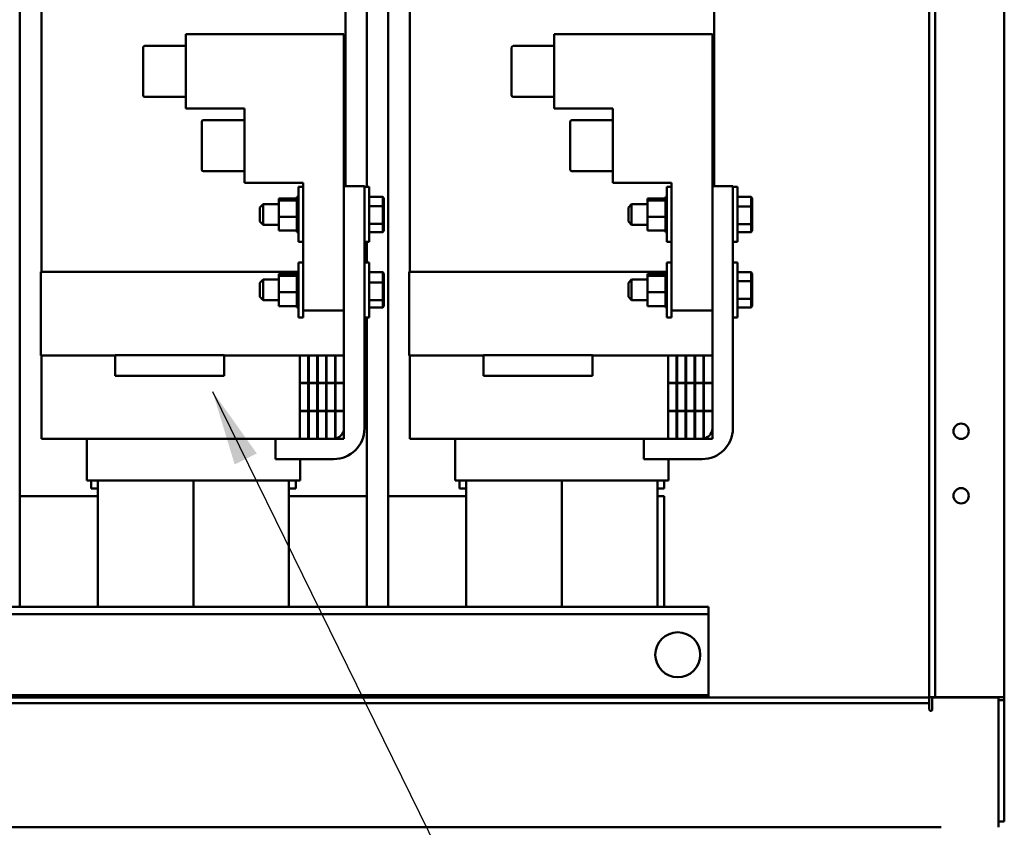
# Model space of a CAD drawing. Units: inches. Extents: x 2 to 86, y 1 to 67.
# Drawn here: x 54.4 to 59.6, y 27.8 to 32.1 of the extents above; entities that cross this region are included whole.
import ezdxf

# ---------------------------------------------------------------- set-up
doc = ezdxf.new("R2010")
doc.units = ezdxf.units.IN
doc.header["$LTSCALE"] = 4
doc.header["$MEASUREMENT"] = 0
doc.layers.add('Symbol (ANSI)', color=7, linetype='Continuous', lineweight=25)
doc.layers.add('Visible (ANSI)', color=7, linetype='Continuous', lineweight=50)
doc.styles.add('Note Text (ANSI)', font='tahoma.ttf')
doc.dimstyles.new('Default (ANSI)$7', dxfattribs={"dimscale": 4, "dimtxt": 0.12, "dimasz": 0.098425, "dimexe": 0.125, "dimexo": 0.0625, "dimgap": 0.031496, "dimtad": 0, "dimtih": 1, "dimtoh": 1, "dimrnd": 1e-08, "dimzin": 0, "dimdsep": 46, "dimtxsty": 'Note Text (ANSI)', "dimcen": 0.09, "dimdle": 0.393701, "dimclrd": 256, "dimclre": 256, "dimclrt": 256, "dimadec": 0, "dimazin": 1, "dimtfac": 1, "dimtofl": 0, "dimtmove": 0, "dimatfit": 3, "dimfxl": 1, "dimtolj": 1, "dimtzin": 4, "dimlwd": -1, "dimlwe": -1, "dimarcsym": 0})

msp = doc.modelspace()

# ---------------------------------------------------------------- linework, layer by layer
at = {"layer": 'Visible (ANSI)'}
for p, q in [((59.1668, 28.5052), (59.1668, 48.3052)), ((59.1968, 48.3052), (59.1968, 28.5052)), ((59.5596, 28.5052), (59.5596, 48.3052)), ((54.4063, 33.5883), (54.4063, 28.9781)), ((56.2229, 33.5883), (56.2229, 31.1751)), ((56.3349, 33.5883), (56.3349, 28.9781)), ((56.1114, 33.3541), (56.1114, 31.1798)), ((58.0399, 33.3541), (58.0399, 31.1798)), ((54.5188, 32.8228), (54.5188, 30.7312)), ((56.4474, 32.8228), (56.4474, 30.7312)), ((55.2742, 31.5855), (55.2742, 31.9741)), ((55.2742, 31.9741), (56.1028, 31.9741)), ((56.1028, 31.9741), (56.1028, 31.1798)), ((57.2028, 31.5855), (57.2028, 31.9741)), ((57.2028, 31.9741), (58.0314, 31.9741)), ((58.0314, 31.9741), (58.0314, 31.1798)), ((55.2742, 31.9132), (55.0599, 31.9132)), ((57.2028, 31.9132), (56.9885, 31.9132)), ((55.0514, 31.6549), (55.0514, 31.9046)), ((56.9799, 31.6549), (56.9799, 31.9046)), ((55.2742, 31.6463), (55.0599, 31.6463)), ((57.2028, 31.6463), (56.9885, 31.6463)), ((55.2742, 31.5855), (55.5814, 31.5855)), ((55.5814, 31.5855), (55.5814, 31.1969)), ((57.2028, 31.5855), (57.5099, 31.5855)), ((57.5099, 31.5855), (57.5099, 31.1969)), ((55.3585, 31.2663), (55.3585, 31.5161)), ((55.5814, 31.5246), (55.3671, 31.5246)), ((57.2871, 31.2663), (57.2871, 31.5161)), ((57.5099, 31.5246), (57.2956, 31.5246)), ((55.5814, 31.2578), (55.3671, 31.2578)), ((57.5099, 31.2578), (57.2956, 31.2578)), ((55.5814, 31.1969), (55.8885, 31.1969)), ((55.8885, 31.1969), (55.8885, 30.5283)), ((57.5099, 31.1969), (57.8171, 31.1969)), ((57.8171, 31.1969), (57.8171, 30.5283)), ((55.8639, 30.8873), (55.8639, 31.1751)), ((55.8885, 31.1751), (55.8639, 31.1751)), ((56.2099, 31.1798), (56.1028, 31.1798)), ((56.1028, 31.1798), (56.1028, 29.9126)), ((56.2099, 29.9126), (56.2099, 31.1798)), ((56.2345, 31.1751), (56.2099, 31.1751)), ((56.2345, 30.8873), (56.2345, 31.1751)), ((57.7925, 30.8873), (57.7925, 31.1751)), ((57.8171, 31.1751), (57.7925, 31.1751)), ((58.1385, 31.1798), (58.0314, 31.1798)), ((58.0314, 31.1798), (58.0314, 29.9126)), ((58.1385, 29.9126), (58.1385, 31.1798)), ((58.1631, 31.1751), (58.1385, 31.1751)), ((58.1631, 30.8873), (58.1631, 31.1751)), ((55.6631, 31.0676), (55.6802, 31.0848)), ((55.6802, 31.0848), (55.6802, 30.9776)), ((55.7625, 31.0848), (55.6802, 31.0848)), ((55.7625, 31.1157), (55.8565, 31.1157)), ((55.7625, 31.1157), (55.7625, 31.104)), ((55.7625, 31.104), (55.8565, 31.104)), ((55.7625, 31.104), (55.7625, 31.0195)), ((55.8565, 31.1234), (55.8639, 31.1234)), ((55.8565, 31.1234), (55.8565, 31.1234)), ((55.8565, 31.1234), (55.8639, 31.1234)), ((55.8565, 31.1234), (55.8565, 31.1209)), ((55.8565, 31.1209), (55.8639, 31.1209)), ((55.8565, 31.1207), (55.8565, 31.1209)), ((55.8565, 31.1207), (55.8639, 31.1207)), ((55.8565, 31.1207), (55.8565, 31.1149)), ((55.8565, 31.1149), (55.8639, 31.1149)), ((55.8565, 31.1146), (55.8565, 31.1149)), ((55.8565, 31.1146), (55.8639, 31.1146)), ((55.8565, 31.1146), (55.8565, 31.106)), ((55.8565, 31.1057), (55.8565, 31.106)), ((55.8565, 31.1052), (55.8565, 31.1057)), ((55.8565, 31.1057), (55.8639, 31.1057)), ((55.8565, 31.1052), (55.8565, 31.1041)), ((55.8565, 31.1052), (55.8639, 31.1052)), ((55.8565, 31.104), (55.8565, 31.1041)), ((55.8565, 31.0937), (55.8565, 31.104)), ((55.8565, 31.093), (55.8565, 31.0937)), ((55.8565, 31.0937), (55.8639, 31.0937)), ((55.8565, 31.093), (55.8565, 31.0792)), ((55.8565, 31.093), (55.8639, 31.093)), ((56.2345, 31.1238), (56.3054, 31.1238)), ((56.3111, 31.1173), (56.3054, 31.1238)), ((56.3054, 31.1238), (56.3054, 31.0748)), ((56.3111, 31.0717), (56.3111, 31.1173)), ((57.5916, 31.0676), (57.6088, 31.0848)), ((57.6088, 31.0848), (57.6088, 30.9776)), ((57.6911, 31.0848), (57.6088, 31.0848)), ((57.6911, 31.1157), (57.7851, 31.1157)), ((57.6911, 31.1157), (57.6911, 31.104)), ((57.6911, 31.104), (57.7851, 31.104)), ((57.6911, 31.104), (57.6911, 31.0195)), ((57.7851, 31.1234), (57.7925, 31.1234)), ((57.7851, 31.1234), (57.7851, 31.1234)), ((57.7851, 31.1234), (57.7925, 31.1234)), ((57.7851, 31.1234), (57.7851, 31.1209)), ((57.7851, 31.1209), (57.7925, 31.1209)), ((57.7851, 31.1207), (57.7851, 31.1209)), ((57.7851, 31.1207), (57.7925, 31.1207)), ((57.7851, 31.1207), (57.7851, 31.1149)), ((57.7851, 31.1149), (57.7925, 31.1149)), ((57.7851, 31.1146), (57.7851, 31.1149)), ((57.7851, 31.1146), (57.7925, 31.1146)), ((57.7851, 31.1146), (57.7851, 31.106)), ((57.7851, 31.1057), (57.7851, 31.106)), ((57.7851, 31.1052), (57.7851, 31.1057)), ((57.7851, 31.1057), (57.7925, 31.1057)), ((57.7851, 31.1052), (57.7851, 31.1041)), ((57.7851, 31.1052), (57.7925, 31.1052)), ((57.7851, 31.104), (57.7851, 31.1041)), ((57.7851, 31.0937), (57.7851, 31.104)), ((57.7851, 31.093), (57.7851, 31.0937)), ((57.7851, 31.0937), (57.7925, 31.0937)), ((57.7851, 31.093), (57.7851, 31.0792)), ((57.7851, 31.093), (57.7925, 31.093)), ((58.1631, 31.1237), (58.2339, 31.1237)), ((58.2396, 31.1171), (58.2339, 31.1237)), ((58.2339, 31.1237), (58.2339, 31.0726)), ((58.2396, 31.0696), (58.2396, 31.1171)), ((55.6631, 30.9948), (55.6631, 31.0676)), ((55.8565, 31.0785), (55.8565, 31.0792)), ((55.8565, 31.0792), (55.8639, 31.0792)), ((55.8565, 31.0785), (55.8565, 31.0629)), ((55.8565, 31.0785), (55.8639, 31.0785)), ((55.8565, 31.0621), (55.8565, 31.0629)), ((55.8565, 31.0629), (55.8639, 31.0629)), ((55.8565, 31.0621), (55.8565, 31.0454)), ((55.8565, 31.0621), (55.8639, 31.0621)), ((55.8565, 31.0445), (55.8565, 31.0454)), ((55.8565, 31.0454), (55.8639, 31.0454)), ((55.8565, 31.0445), (55.8565, 31.0367)), ((55.8565, 31.0445), (55.8639, 31.0445)), ((55.8565, 31.0293), (55.8565, 31.0367)), ((56.2345, 31.0748), (56.3054, 31.0748)), ((56.3111, 31.0717), (56.3054, 31.0748)), ((56.3054, 31.0748), (56.3054, 30.9821)), ((56.3111, 30.9856), (56.3111, 31.0717)), ((57.5916, 30.9948), (57.5916, 31.0676)), ((57.7851, 31.0785), (57.7851, 31.0792)), ((57.7851, 31.0792), (57.7925, 31.0792)), ((57.7851, 31.0785), (57.7851, 31.0629)), ((57.7851, 31.0785), (57.7925, 31.0785)), ((57.7851, 31.0621), (57.7851, 31.0629)), ((57.7851, 31.0629), (57.7925, 31.0629)), ((57.7851, 31.0621), (57.7851, 31.0454)), ((57.7851, 31.0621), (57.7925, 31.0621)), ((57.7851, 31.0445), (57.7851, 31.0454)), ((57.7851, 31.0454), (57.7925, 31.0454)), ((57.7851, 31.0445), (57.7851, 31.0367)), ((57.7851, 31.0445), (57.7925, 31.0445)), ((57.7851, 31.0293), (57.7851, 31.0367)), ((58.1631, 31.0726), (58.2339, 31.0726)), ((58.2396, 31.0696), (58.2339, 31.0726)), ((58.2339, 31.0726), (58.2339, 30.98)), ((58.2396, 30.9837), (58.2396, 31.0696)), ((55.6631, 30.9948), (55.6802, 30.9776)), ((55.7625, 31.0195), (55.8565, 31.0195)), ((55.7625, 31.0195), (55.7625, 30.9467)), ((55.8565, 31.0293), (55.8565, 31.0273)), ((55.8565, 31.0264), (55.8565, 31.0273)), ((55.8565, 31.0273), (55.8639, 31.0273)), ((55.8565, 31.0264), (55.8565, 31.0259)), ((55.8565, 31.0264), (55.8639, 31.0264)), ((55.8565, 31.0195), (55.8565, 31.0259)), ((55.8565, 31.012), (55.8565, 31.0195)), ((55.8565, 31.012), (55.8565, 31.0094)), ((55.8565, 31.0085), (55.8565, 31.0094)), ((55.8565, 31.0094), (55.8639, 31.0094)), ((55.8565, 31.0085), (55.8565, 30.9923)), ((55.8565, 31.0085), (55.8639, 31.0085)), ((55.8565, 30.9915), (55.8565, 30.9923)), ((55.8565, 30.9923), (55.8639, 30.9923)), ((55.8565, 30.9915), (55.8565, 30.9767)), ((55.8565, 30.9915), (55.8639, 30.9915)), ((56.2345, 30.9821), (56.3054, 30.9821)), ((56.3111, 30.9856), (56.3054, 30.9821)), ((56.3054, 30.9821), (56.3054, 30.9385)), ((56.3111, 30.9451), (56.3111, 30.9856)), ((57.5916, 30.9948), (57.6088, 30.9776)), ((57.6911, 31.0195), (57.7851, 31.0195)), ((57.6911, 31.0195), (57.6911, 30.9467)), ((57.7851, 31.0293), (57.7851, 31.0273)), ((57.7851, 31.0264), (57.7851, 31.0273)), ((57.7851, 31.0273), (57.7925, 31.0273)), ((57.7851, 31.0264), (57.7851, 31.0259)), ((57.7851, 31.0264), (57.7925, 31.0264)), ((57.7851, 31.0195), (57.7851, 31.0259)), ((57.7851, 31.012), (57.7851, 31.0195)), ((57.7851, 31.012), (57.7851, 31.0094)), ((57.7851, 31.0085), (57.7851, 31.0094)), ((57.7851, 31.0094), (57.7925, 31.0094)), ((57.7851, 31.0085), (57.7851, 30.9923)), ((57.7851, 31.0085), (57.7925, 31.0085)), ((57.7851, 30.9915), (57.7851, 30.9923)), ((57.7851, 30.9923), (57.7925, 30.9923)), ((57.7851, 30.9915), (57.7851, 30.9767)), ((57.7851, 30.9915), (57.7925, 30.9915)), ((58.1631, 30.98), (58.2339, 30.98)), ((58.2396, 30.9837), (58.2339, 30.98)), ((58.2339, 30.98), (58.2339, 30.9387)), ((58.2396, 30.9452), (58.2396, 30.9837)), ((55.7625, 30.9776), (55.6802, 30.9776)), ((55.7625, 30.9467), (55.8565, 30.9467)), ((55.8565, 30.976), (55.8565, 30.9767)), ((55.8565, 30.9767), (55.8639, 30.9767)), ((55.8565, 30.976), (55.8565, 30.9632)), ((55.8565, 30.976), (55.8639, 30.976)), ((55.8565, 30.9626), (55.8565, 30.9632)), ((55.8565, 30.9632), (55.8639, 30.9632)), ((55.8565, 30.9626), (55.8565, 30.9523)), ((55.8565, 30.9626), (55.8639, 30.9626)), ((55.8565, 30.9519), (55.8565, 30.9523)), ((55.8565, 30.9523), (55.8639, 30.9523)), ((55.8565, 30.9519), (55.8639, 30.9519)), ((55.8565, 30.9467), (55.8565, 30.9519)), ((55.8565, 30.9467), (55.8565, 30.9445)), ((55.8565, 30.9442), (55.8565, 30.9445)), ((55.8565, 30.9445), (55.8639, 30.9445)), ((55.8565, 30.9442), (55.8565, 30.94)), ((55.8565, 30.9442), (55.8639, 30.9442)), ((55.8565, 30.9398), (55.8565, 30.94)), ((55.8565, 30.94), (55.8639, 30.94)), ((55.8565, 30.9398), (55.8565, 30.9389)), ((55.8565, 30.9398), (55.8639, 30.9398)), ((55.8565, 30.9389), (55.8639, 30.9389)), ((56.2345, 30.9385), (56.3054, 30.9385)), ((56.3111, 30.9451), (56.3054, 30.9385)), ((57.6911, 30.9776), (57.6088, 30.9776)), ((57.6911, 30.9467), (57.7851, 30.9467)), ((57.7851, 30.976), (57.7851, 30.9767)), ((57.7851, 30.9767), (57.7925, 30.9767)), ((57.7851, 30.976), (57.7851, 30.9632)), ((57.7851, 30.976), (57.7925, 30.976)), ((57.7851, 30.9626), (57.7851, 30.9632)), ((57.7851, 30.9632), (57.7925, 30.9632)), ((57.7851, 30.9626), (57.7851, 30.9523)), ((57.7851, 30.9626), (57.7925, 30.9626)), ((57.7851, 30.9519), (57.7851, 30.9523)), ((57.7851, 30.9523), (57.7925, 30.9523)), ((57.7851, 30.9519), (57.7925, 30.9519)), ((57.7851, 30.9467), (57.7851, 30.9519)), ((57.7851, 30.9467), (57.7851, 30.9445)), ((57.7851, 30.9442), (57.7851, 30.9445)), ((57.7851, 30.9445), (57.7925, 30.9445)), ((57.7851, 30.9442), (57.7851, 30.94)), ((57.7851, 30.9442), (57.7925, 30.9442)), ((57.7851, 30.9398), (57.7851, 30.94)), ((57.7851, 30.94), (57.7925, 30.94)), ((57.7851, 30.9398), (57.7851, 30.9389)), ((57.7851, 30.9398), (57.7925, 30.9398)), ((57.7851, 30.9389), (57.7925, 30.9389)), ((58.1631, 30.9387), (58.2339, 30.9387)), ((58.2396, 30.9452), (58.2339, 30.9387)), ((55.8885, 30.8873), (55.8639, 30.8873)), ((56.2345, 30.8873), (56.2099, 30.8873)), ((56.2229, 30.8873), (56.2229, 30.7808)), ((57.8171, 30.8873), (57.7925, 30.8873)), ((58.1631, 30.8873), (58.1385, 30.8873)), ((55.8639, 30.4931), (55.8639, 30.7808)), ((55.8885, 30.7808), (55.8639, 30.7808)), ((56.2345, 30.7808), (56.2099, 30.7808)), ((56.2345, 30.4931), (56.2345, 30.7808)), ((57.7925, 30.4931), (57.7925, 30.7808)), ((57.8171, 30.7808), (57.7925, 30.7808)), ((58.1631, 30.7808), (58.1385, 30.7808)), ((58.1631, 30.4931), (58.1631, 30.7808)), ((54.516, 30.2941), (54.516, 30.7312)), ((54.8989, 30.7312), (54.516, 30.7312)), ((54.8989, 30.7312), (55.7285, 30.7312)), ((55.8639, 30.7312), (55.7285, 30.7312)), ((55.7625, 30.7214), (55.8565, 30.7214)), ((55.7625, 30.7214), (55.7625, 30.7097)), ((55.8565, 30.7292), (55.8639, 30.7292)), ((55.8565, 30.7291), (55.8565, 30.7292)), ((55.8565, 30.7291), (55.8639, 30.7291)), ((55.8565, 30.7291), (55.8565, 30.7266)), ((55.8565, 30.7266), (55.8639, 30.7266)), ((55.8565, 30.7264), (55.8565, 30.7266)), ((55.8565, 30.7264), (55.8639, 30.7264)), ((55.8565, 30.7264), (55.8565, 30.7206)), ((56.2345, 30.7292), (56.3054, 30.7292)), ((56.3111, 30.7226), (56.3054, 30.7292)), ((56.3054, 30.7292), (56.3054, 30.6755)), ((56.3111, 30.6728), (56.3111, 30.7226)), ((56.4446, 30.2941), (56.4446, 30.7312)), ((56.8275, 30.7312), (56.4446, 30.7312)), ((56.8275, 30.7312), (57.6571, 30.7312)), ((57.7925, 30.7312), (57.6571, 30.7312)), ((57.6911, 30.7214), (57.7851, 30.7214)), ((57.6911, 30.7214), (57.6911, 30.7097)), ((57.7851, 30.7292), (57.7925, 30.7292)), ((57.7851, 30.7291), (57.7851, 30.7292)), ((57.7851, 30.7291), (57.7925, 30.7291)), ((57.7851, 30.7291), (57.7851, 30.7266)), ((57.7851, 30.7266), (57.7925, 30.7266)), ((57.7851, 30.7264), (57.7851, 30.7266)), ((57.7851, 30.7264), (57.7925, 30.7264)), ((57.7851, 30.7264), (57.7851, 30.7206)), ((58.1631, 30.7296), (58.2339, 30.7296)), ((58.2396, 30.723), (58.2339, 30.7296)), ((58.2339, 30.7296), (58.2339, 30.6829)), ((58.2396, 30.6797), (58.2396, 30.723)), ((55.6631, 30.6733), (55.6802, 30.6905)), ((55.6631, 30.6005), (55.6631, 30.6733)), ((55.6802, 30.6905), (55.6802, 30.5833)), ((55.7625, 30.6905), (55.6802, 30.6905)), ((55.7625, 30.7097), (55.8565, 30.7097)), ((55.7625, 30.7097), (55.7625, 30.6252)), ((55.8565, 30.7206), (55.8639, 30.7206)), ((55.8565, 30.7203), (55.8565, 30.7206)), ((55.8565, 30.7203), (55.8639, 30.7203)), ((55.8565, 30.7203), (55.8565, 30.7117)), ((55.8565, 30.7115), (55.8565, 30.7117)), ((55.8565, 30.7109), (55.8565, 30.7115)), ((55.8565, 30.7115), (55.8639, 30.7115)), ((55.8565, 30.7109), (55.8565, 30.7098)), ((55.8565, 30.7109), (55.8639, 30.7109)), ((55.8565, 30.7097), (55.8565, 30.7098)), ((55.8565, 30.6994), (55.8565, 30.7097)), ((55.8565, 30.6987), (55.8565, 30.6994)), ((55.8565, 30.6994), (55.8639, 30.6994)), ((55.8565, 30.6987), (55.8565, 30.6849)), ((55.8565, 30.6987), (55.8639, 30.6987)), ((55.8565, 30.6842), (55.8565, 30.6849)), ((55.8565, 30.6849), (55.8639, 30.6849)), ((55.8565, 30.6842), (55.8565, 30.6686)), ((55.8565, 30.6842), (55.8639, 30.6842)), ((56.2345, 30.6755), (56.3054, 30.6755)), ((56.3111, 30.6728), (56.3054, 30.6755)), ((56.3054, 30.6755), (56.3054, 30.5832)), ((56.3111, 30.5871), (56.3111, 30.6728)), ((57.5916, 30.6733), (57.6088, 30.6905)), ((57.5916, 30.6005), (57.5916, 30.6733)), ((57.6088, 30.6905), (57.6088, 30.5833)), ((57.6911, 30.6905), (57.6088, 30.6905)), ((57.6911, 30.7097), (57.7851, 30.7097)), ((57.6911, 30.7097), (57.6911, 30.6252)), ((57.7851, 30.7206), (57.7925, 30.7206)), ((57.7851, 30.7203), (57.7851, 30.7206)), ((57.7851, 30.7203), (57.7925, 30.7203)), ((57.7851, 30.7203), (57.7851, 30.7117)), ((57.7851, 30.7115), (57.7851, 30.7117)), ((57.7851, 30.7109), (57.7851, 30.7115)), ((57.7851, 30.7115), (57.7925, 30.7115)), ((57.7851, 30.7109), (57.7851, 30.7098)), ((57.7851, 30.7109), (57.7925, 30.7109)), ((57.7851, 30.7097), (57.7851, 30.7098)), ((57.7851, 30.6994), (57.7851, 30.7097)), ((57.7851, 30.6987), (57.7851, 30.6994)), ((57.7851, 30.6994), (57.7925, 30.6994)), ((57.7851, 30.6987), (57.7851, 30.6849)), ((57.7851, 30.6987), (57.7925, 30.6987)), ((57.7851, 30.6842), (57.7851, 30.6849)), ((57.7851, 30.6849), (57.7925, 30.6849)), ((57.7851, 30.6842), (57.7851, 30.6686)), ((57.7851, 30.6842), (57.7925, 30.6842)), ((58.1631, 30.6829), (58.2339, 30.6829)), ((58.2396, 30.6797), (58.2339, 30.6829)), ((58.2339, 30.6829), (58.2339, 30.5902)), ((58.2396, 30.5935), (58.2396, 30.6797)), ((55.7625, 30.6252), (55.8565, 30.6252)), ((55.7625, 30.6252), (55.7625, 30.5524)), ((55.8565, 30.6678), (55.8565, 30.6686)), ((55.8565, 30.6686), (55.8639, 30.6686)), ((55.8565, 30.6678), (55.8565, 30.6511)), ((55.8565, 30.6678), (55.8639, 30.6678)), ((55.8565, 30.6502), (55.8565, 30.6511)), ((55.8565, 30.6511), (55.8639, 30.6511)), ((55.8565, 30.6502), (55.8565, 30.6424)), ((55.8565, 30.6502), (55.8639, 30.6502)), ((55.8565, 30.635), (55.8565, 30.6424)), ((55.8565, 30.635), (55.8565, 30.633)), ((55.8565, 30.6321), (55.8565, 30.633)), ((55.8565, 30.633), (55.8639, 30.633)), ((55.8565, 30.6321), (55.8565, 30.6316)), ((55.8565, 30.6321), (55.8639, 30.6321)), ((55.8565, 30.6252), (55.8565, 30.6316)), ((55.8565, 30.6177), (55.8565, 30.6252)), ((57.6911, 30.6252), (57.7851, 30.6252)), ((57.6911, 30.6252), (57.6911, 30.5524)), ((57.7851, 30.6678), (57.7851, 30.6686)), ((57.7851, 30.6686), (57.7925, 30.6686)), ((57.7851, 30.6678), (57.7851, 30.6511)), ((57.7851, 30.6678), (57.7925, 30.6678)), ((57.7851, 30.6502), (57.7851, 30.6511)), ((57.7851, 30.6511), (57.7925, 30.6511)), ((57.7851, 30.6502), (57.7851, 30.6424)), ((57.7851, 30.6502), (57.7925, 30.6502)), ((57.7851, 30.635), (57.7851, 30.6424)), ((57.7851, 30.635), (57.7851, 30.633)), ((57.7851, 30.6321), (57.7851, 30.633)), ((57.7851, 30.633), (57.7925, 30.633)), ((57.7851, 30.6321), (57.7851, 30.6316)), ((57.7851, 30.6321), (57.7925, 30.6321)), ((57.7851, 30.6252), (57.7851, 30.6316)), ((57.7851, 30.6177), (57.7851, 30.6252)), ((55.6631, 30.6005), (55.6802, 30.5833)), ((55.7625, 30.5833), (55.6802, 30.5833)), ((55.8565, 30.6177), (55.8565, 30.6151)), ((55.8565, 30.6142), (55.8565, 30.6151)), ((55.8565, 30.6151), (55.8639, 30.6151)), ((55.8565, 30.6142), (55.8565, 30.598)), ((55.8565, 30.6142), (55.8639, 30.6142)), ((55.8565, 30.5972), (55.8565, 30.598)), ((55.8565, 30.598), (55.8639, 30.598)), ((55.8565, 30.5972), (55.8565, 30.5824)), ((55.8565, 30.5972), (55.8639, 30.5972)), ((55.8565, 30.5817), (55.8565, 30.5824)), ((55.8565, 30.5824), (55.8639, 30.5824)), ((55.8565, 30.5817), (55.8565, 30.5689)), ((55.8565, 30.5817), (55.8639, 30.5817)), ((55.8565, 30.5683), (55.8565, 30.5689)), ((55.8565, 30.5689), (55.8639, 30.5689)), ((55.8565, 30.5683), (55.8565, 30.5581)), ((55.8565, 30.5683), (55.8639, 30.5683)), ((56.2345, 30.5832), (56.3054, 30.5832)), ((56.3111, 30.5871), (56.3054, 30.5832)), ((56.3054, 30.5832), (56.3054, 30.5446)), ((56.3111, 30.5512), (56.3111, 30.5871)), ((57.5916, 30.6005), (57.6088, 30.5833)), ((57.6911, 30.5833), (57.6088, 30.5833)), ((57.7851, 30.6177), (57.7851, 30.6151)), ((57.7851, 30.6142), (57.7851, 30.6151)), ((57.7851, 30.6151), (57.7925, 30.6151)), ((57.7851, 30.6142), (57.7851, 30.598)), ((57.7851, 30.6142), (57.7925, 30.6142)), ((57.7851, 30.5972), (57.7851, 30.598)), ((57.7851, 30.598), (57.7925, 30.598)), ((57.7851, 30.5972), (57.7851, 30.5824)), ((57.7851, 30.5972), (57.7925, 30.5972)), ((57.7851, 30.5817), (57.7851, 30.5824)), ((57.7851, 30.5824), (57.7925, 30.5824)), ((57.7851, 30.5817), (57.7851, 30.5689)), ((57.7851, 30.5817), (57.7925, 30.5817)), ((57.7851, 30.5683), (57.7851, 30.5689)), ((57.7851, 30.5689), (57.7925, 30.5689)), ((57.7851, 30.5683), (57.7851, 30.5581)), ((57.7851, 30.5683), (57.7925, 30.5683)), ((58.1631, 30.5902), (58.2339, 30.5902)), ((58.2396, 30.5935), (58.2339, 30.5902)), ((58.2339, 30.5902), (58.2339, 30.5442)), ((58.2396, 30.5508), (58.2396, 30.5935)), ((55.7625, 30.5524), (55.8565, 30.5524)), ((55.8565, 30.5576), (55.8565, 30.5581)), ((55.8565, 30.5581), (55.8639, 30.5581)), ((55.8565, 30.5576), (55.8639, 30.5576)), ((55.8565, 30.5524), (55.8565, 30.5576)), ((55.8565, 30.5524), (55.8565, 30.5502)), ((55.8565, 30.5499), (55.8565, 30.5502)), ((55.8565, 30.5502), (55.8639, 30.5502)), ((55.8565, 30.5499), (55.8565, 30.5457)), ((55.8565, 30.5499), (55.8639, 30.5499)), ((55.8565, 30.5455), (55.8565, 30.5457)), ((55.8565, 30.5457), (55.8639, 30.5457)), ((55.8565, 30.5455), (55.8565, 30.5447)), ((55.8565, 30.5455), (55.8639, 30.5455)), ((55.8565, 30.5447), (55.8639, 30.5447)), ((55.8885, 30.4931), (55.8885, 30.5283)), ((56.1028, 30.5283), (55.8885, 30.5283)), ((56.2345, 30.5446), (56.3054, 30.5446)), ((56.3111, 30.5512), (56.3054, 30.5446)), ((57.6911, 30.5524), (57.7851, 30.5524)), ((57.7851, 30.5576), (57.7851, 30.5581)), ((57.7851, 30.5581), (57.7925, 30.5581)), ((57.7851, 30.5576), (57.7925, 30.5576)), ((57.7851, 30.5524), (57.7851, 30.5576)), ((57.7851, 30.5524), (57.7851, 30.5502)), ((57.7851, 30.5499), (57.7851, 30.5502)), ((57.7851, 30.5502), (57.7925, 30.5502)), ((57.7851, 30.5499), (57.7851, 30.5457)), ((57.7851, 30.5499), (57.7925, 30.5499)), ((57.7851, 30.5455), (57.7851, 30.5457)), ((57.7851, 30.5457), (57.7925, 30.5457)), ((57.7851, 30.5455), (57.7851, 30.5447)), ((57.7851, 30.5455), (57.7925, 30.5455)), ((57.7851, 30.5447), (57.7925, 30.5447)), ((57.8171, 30.4931), (57.8171, 30.5283)), ((58.0314, 30.5283), (57.8171, 30.5283)), ((58.1631, 30.5442), (58.2339, 30.5442)), ((58.2396, 30.5508), (58.2339, 30.5442)), ((55.8885, 30.4931), (55.8639, 30.4931)), ((56.2345, 30.4931), (56.2099, 30.4931)), ((56.2229, 30.4931), (56.2229, 28.9781)), ((57.8171, 30.4931), (57.7925, 30.4931)), ((58.1631, 30.4931), (58.1385, 30.4931)), ((54.516, 30.2941), (54.8989, 30.2941)), ((54.5188, 30.2941), (54.5188, 29.8569)), ((54.9046, 30.2941), (54.8989, 30.2941)), ((54.9046, 30.2955), (54.9046, 30.1869)), ((54.9046, 30.2955), (55.476, 30.2955)), ((55.476, 30.1869), (55.476, 30.2955)), ((55.7285, 30.2941), (55.476, 30.2941)), ((55.7285, 30.2941), (55.8714, 30.2941)), ((55.8714, 30.2941), (55.8714, 30.1498)), ((55.9154, 30.2941), (55.8714, 30.2941)), ((55.9154, 30.1498), (55.9154, 30.2941)), ((55.9154, 30.2941), (55.9182, 30.2941)), ((55.9182, 30.2941), (55.9182, 30.1498)), ((55.9622, 30.2941), (55.9182, 30.2941)), ((55.9622, 30.1498), (55.9622, 30.2941)), ((55.9622, 30.2941), (55.9651, 30.2941)), ((56.0091, 30.2941), (55.9651, 30.2941)), ((55.9651, 30.2941), (55.9651, 30.1498)), ((56.0091, 30.1498), (56.0091, 30.2941)), ((56.0091, 30.2941), (56.0119, 30.2941)), ((56.0559, 30.2941), (56.0119, 30.2941)), ((56.0119, 30.2941), (56.0119, 30.1498)), ((56.0559, 30.1498), (56.0559, 30.2941)), ((56.0559, 30.2941), (56.0588, 30.2941)), ((56.1028, 30.2941), (56.0588, 30.2941)), ((56.0588, 30.2941), (56.0588, 30.1498)), ((56.1028, 30.1498), (56.1028, 30.2941)), ((56.4446, 30.2941), (56.8275, 30.2941)), ((56.4474, 30.2941), (56.4474, 29.8569)), ((56.8332, 30.2941), (56.8275, 30.2941)), ((56.8332, 30.2955), (56.8332, 30.1869)), ((56.8332, 30.2955), (57.4046, 30.2955)), ((57.4046, 30.1869), (57.4046, 30.2955)), ((57.6571, 30.2941), (57.4046, 30.2941)), ((57.6571, 30.2941), (57.7999, 30.2941)), ((57.7999, 30.2941), (57.7999, 30.1498)), ((57.8439, 30.2941), (57.7999, 30.2941)), ((57.8439, 30.1498), (57.8439, 30.2941)), ((57.8439, 30.2941), (57.8468, 30.2941)), ((57.8468, 30.2941), (57.8468, 30.1498)), ((57.8908, 30.2941), (57.8468, 30.2941)), ((57.8908, 30.1498), (57.8908, 30.2941)), ((57.8908, 30.2941), (57.8936, 30.2941)), ((57.9376, 30.2941), (57.8936, 30.2941)), ((57.8936, 30.2941), (57.8936, 30.1498)), ((57.9376, 30.1498), (57.9376, 30.2941)), ((57.9376, 30.2941), (57.9405, 30.2941)), ((57.9845, 30.2941), (57.9405, 30.2941)), ((57.9405, 30.2941), (57.9405, 30.1498)), ((57.9845, 30.1498), (57.9845, 30.2941)), ((57.9845, 30.2941), (57.9874, 30.2941)), ((58.0314, 30.2941), (57.9874, 30.2941)), ((57.9874, 30.2941), (57.9874, 30.1498)), ((58.0314, 30.1498), (58.0314, 30.2941)), ((55.476, 30.1869), (54.9046, 30.1869)), ((57.4046, 30.1869), (56.8332, 30.1869)), ((55.8714, 30.1498), (55.9154, 30.1498)), ((55.9154, 30.1483), (55.8714, 30.1483)), ((55.8714, 30.1483), (55.8714, 30.0041)), ((55.9154, 30.0041), (55.9154, 30.1483)), ((55.9182, 30.1498), (55.9622, 30.1498)), ((55.9182, 30.1483), (55.9182, 30.0041)), ((55.9622, 30.1483), (55.9182, 30.1483)), ((55.9622, 30.0041), (55.9622, 30.1483)), ((55.9651, 30.1498), (56.0091, 30.1498)), ((55.9651, 30.1483), (55.9651, 30.0041)), ((56.0091, 30.1483), (55.9651, 30.1483)), ((56.0091, 30.0041), (56.0091, 30.1483)), ((56.0119, 30.1498), (56.0559, 30.1498)), ((56.0559, 30.1483), (56.0119, 30.1483)), ((56.0119, 30.1483), (56.0119, 30.0041)), ((56.0559, 30.0041), (56.0559, 30.1483)), ((56.0588, 30.1498), (56.1028, 30.1498)), ((56.0588, 30.1483), (56.0588, 30.0041)), ((56.1028, 30.1483), (56.0588, 30.1483)), ((56.1028, 30.0041), (56.1028, 30.1483)), ((57.7999, 30.1498), (57.8439, 30.1498)), ((57.8439, 30.1483), (57.7999, 30.1483)), ((57.7999, 30.1483), (57.7999, 30.0041)), ((57.8439, 30.0041), (57.8439, 30.1483)), ((57.8468, 30.1498), (57.8908, 30.1498)), ((57.8468, 30.1483), (57.8468, 30.0041)), ((57.8908, 30.1483), (57.8468, 30.1483)), ((57.8908, 30.0041), (57.8908, 30.1483)), ((57.8936, 30.1498), (57.9376, 30.1498)), ((57.8936, 30.1483), (57.8936, 30.0041)), ((57.9376, 30.1483), (57.8936, 30.1483)), ((57.9376, 30.0041), (57.9376, 30.1483)), ((57.9405, 30.1498), (57.9845, 30.1498)), ((57.9845, 30.1483), (57.9405, 30.1483)), ((57.9405, 30.1483), (57.9405, 30.0041)), ((57.9845, 30.0041), (57.9845, 30.1483)), ((57.9874, 30.1498), (58.0314, 30.1498)), ((57.9874, 30.1483), (57.9874, 30.0041)), ((58.0314, 30.1483), (57.9874, 30.1483)), ((58.0314, 30.0041), (58.0314, 30.1483)), ((55.8714, 30.0041), (55.9154, 30.0041)), ((55.8714, 30.0026), (55.8714, 29.8583)), ((55.9154, 30.0026), (55.8714, 30.0026)), ((55.9154, 29.8583), (55.9154, 30.0026)), ((55.9182, 30.0041), (55.9622, 30.0041)), ((55.9182, 30.0026), (55.9182, 29.8583)), ((55.9622, 30.0026), (55.9182, 30.0026)), ((55.9622, 29.8583), (55.9622, 30.0026)), ((55.9651, 30.0041), (56.0091, 30.0041)), ((55.9651, 30.0026), (55.9651, 29.8583)), ((56.0091, 30.0026), (55.9651, 30.0026)), ((56.0091, 29.8583), (56.0091, 30.0026)), ((56.0119, 30.0041), (56.0559, 30.0041)), ((56.0559, 30.0026), (56.0119, 30.0026)), ((56.0119, 30.0026), (56.0119, 29.8583)), ((56.0559, 29.8583), (56.0559, 30.0026)), ((56.0588, 30.0041), (56.1028, 30.0041)), ((56.0588, 30.0026), (56.0588, 29.8583)), ((56.1028, 30.0026), (56.0588, 30.0026)), ((56.1028, 29.8583), (56.1028, 30.0026)), ((57.7999, 30.0041), (57.8439, 30.0041)), ((57.7999, 30.0026), (57.7999, 29.8583)), ((57.8439, 30.0026), (57.7999, 30.0026)), ((57.8439, 29.8583), (57.8439, 30.0026)), ((57.8468, 30.0041), (57.8908, 30.0041)), ((57.8468, 30.0026), (57.8468, 29.8583)), ((57.8908, 30.0026), (57.8468, 30.0026)), ((57.8908, 29.8583), (57.8908, 30.0026)), ((57.8936, 30.0041), (57.9376, 30.0041)), ((57.8936, 30.0026), (57.8936, 29.8583)), ((57.9376, 30.0026), (57.8936, 30.0026)), ((57.9376, 29.8583), (57.9376, 30.0026)), ((57.9405, 30.0041), (57.9845, 30.0041)), ((57.9845, 30.0026), (57.9405, 30.0026)), ((57.9405, 30.0026), (57.9405, 29.8583)), ((57.9845, 29.8583), (57.9845, 30.0026)), ((57.9874, 30.0041), (58.0314, 30.0041)), ((57.9874, 30.0026), (57.9874, 29.8583)), ((58.0314, 30.0026), (57.9874, 30.0026)), ((58.0314, 29.8583), (58.0314, 30.0026)), ((54.5188, 29.8569), (54.5223, 29.8569)), ((54.558, 29.8569), (54.5223, 29.8569)), ((54.558, 29.8569), (54.8151, 29.8569)), ((54.756, 29.8569), (54.756, 29.6398)), ((55.7442, 29.8569), (54.8151, 29.8569)), ((56.0485, 29.8583), (55.7442, 29.8583)), ((55.7442, 29.8583), (55.7442, 29.7512)), ((55.8714, 29.8583), (55.9154, 29.8583)), ((55.9182, 29.8583), (55.9622, 29.8583)), ((55.9651, 29.8583), (56.0091, 29.8583)), ((56.0119, 29.8583), (56.0559, 29.8583)), ((56.0588, 29.8583), (56.1028, 29.8583)), ((56.4474, 29.8569), (56.4509, 29.8569)), ((56.4866, 29.8569), (56.4509, 29.8569)), ((56.4866, 29.8569), (56.7436, 29.8569)), ((56.6846, 29.8569), (56.6846, 29.6398)), ((57.6728, 29.8569), (56.7436, 29.8569)), ((57.9771, 29.8583), (57.6728, 29.8583)), ((57.6728, 29.8583), (57.6728, 29.7512)), ((57.7999, 29.8583), (57.8439, 29.8583)), ((57.8468, 29.8583), (57.8908, 29.8583)), ((57.8936, 29.8583), (57.9376, 29.8583)), ((57.9405, 29.8583), (57.9845, 29.8583)), ((57.9874, 29.8583), (58.0314, 29.8583)), ((55.7442, 29.7512), (56.0485, 29.7512)), ((55.8732, 29.7512), (55.8732, 29.6398)), ((57.6728, 29.7512), (57.9771, 29.7512)), ((57.8018, 29.7512), (57.8018, 29.6398)), ((54.756, 29.6398), (54.7563, 29.6398)), ((54.7921, 29.6398), (54.7563, 29.6398)), ((54.7789, 29.5981), (54.7789, 29.6398)), ((54.7921, 29.6398), (54.8146, 29.6398)), ((54.8146, 29.6398), (54.8146, 28.9781)), ((55.8146, 29.6398), (54.8146, 29.6398)), ((55.3146, 29.6398), (55.3146, 28.9781)), ((55.3146, 28.9781), (55.3146, 29.6398)), ((55.8146, 28.9781), (55.8146, 29.6398)), ((55.8146, 29.6398), (55.8372, 29.6398)), ((55.8729, 29.6398), (55.8372, 29.6398)), ((55.8503, 29.6398), (55.8503, 29.5981)), ((55.8729, 29.6398), (55.8732, 29.6398)), ((56.6846, 29.6398), (56.6849, 29.6398)), ((56.7206, 29.6398), (56.6849, 29.6398)), ((56.7075, 29.5981), (56.7075, 29.6398)), ((56.7206, 29.6398), (56.7432, 29.6398)), ((56.7432, 29.6398), (56.7432, 28.9781)), ((57.7432, 29.6398), (56.7432, 29.6398)), ((57.2432, 29.6398), (57.2432, 28.9781)), ((57.2432, 28.9781), (57.2432, 29.6398)), ((57.7432, 28.9781), (57.7432, 29.6398)), ((57.7432, 29.6398), (57.7657, 29.6398)), ((57.8014, 29.6398), (57.7657, 29.6398)), ((57.7789, 29.6398), (57.7789, 29.5981)), ((57.8014, 29.6398), (57.8018, 29.6398)), ((54.8146, 29.5981), (54.7789, 29.5981)), ((55.8503, 29.5981), (55.8146, 29.5981)), ((56.7432, 29.5981), (56.7075, 29.5981)), ((57.7789, 29.5981), (57.7432, 29.5981)), ((54.4063, 29.5581), (54.8146, 29.5581)), ((55.8146, 29.5581), (56.2229, 29.5581)), ((56.3349, 29.5581), (56.7432, 29.5581)), ((57.7432, 29.5581), (57.7789, 29.5581)), ((57.7789, 29.5581), (57.7789, 28.9781)), ((52.6175, 28.9781), (58.0118, 28.9781)), ((58.0118, 28.9398), (58.0118, 28.9781)), ((52.6175, 28.9398), (58.0118, 28.9398)), ((58.0118, 28.9015), (58.0118, 28.9398)), ((58.0118, 28.5546), (58.0118, 28.9015)), ((52.6175, 28.5163), (58.0118, 28.5163)), ((58.0118, 28.5163), (58.0118, 28.5546)), ((58.0118, 28.5038), (58.0118, 28.5163)), ((59.1968, 28.5052), (59.1668, 28.5052)), ((59.1968, 28.5052), (59.2145, 28.5052)), ((59.2145, 28.5052), (59.5119, 28.5052)), ((59.5596, 28.5052), (59.5119, 28.5052)), ((59.5296, 28.5038), (59.5296, 28.5052)), ((59.5596, 28.5052), (59.5596, 28.4902)), ((59.1668, 28.5038), (50.2125, 28.5038)), ((50.2125, 28.4738), (59.1668, 28.4738)), ((59.1668, 28.4738), (59.1668, 28.5038)), ((59.1668, 28.4561), (59.1668, 28.4738)), ((59.1668, 28.4411), (59.1668, 28.4561)), ((59.1818, 28.5038), (59.1818, 28.4411)), ((59.1818, 28.5038), (59.5296, 28.5038)), ((59.5296, 27.8729), (59.5296, 28.5038)), ((59.5296, 28.4902), (59.5596, 28.4902)), ((59.5596, 27.8552), (59.5596, 28.4902)), ((59.5296, 27.8729), (59.5296, 27.8252)), ((59.5296, 27.8552), (59.5596, 27.8552)), ((49.7653, 27.8252), (59.2299, 27.8252))]:
    msp.add_line(p, q, dxfattribs=at)
for centre, radius in [((59.3336, 29.8971), 0.04), ((59.3336, 29.5597), 0.04), ((57.8503, 28.7281), 0.1176)]:
    msp.add_circle(centre, radius, dxfattribs=at)
for centre, radius, start, end in [((55.0599, 31.9046), 0.00857, 90, 180), ((56.9885, 31.9046), 0.00857, 90, 180), ((55.0599, 31.6549), 0.00857, 180, 270), ((56.9885, 31.6549), 0.00857, 180, 270), ((55.3671, 31.5161), 0.00857, 90, 180), ((57.2956, 31.5161), 0.00857, 90, 180), ((55.3671, 31.2663), 0.00857, 180, 270), ((57.2956, 31.2663), 0.00857, 180, 270), ((56.0485, 29.9126), 0.1614, 270, 0), ((56.0485, 29.9126), 0.0543, 270, 0), ((57.9771, 29.9126), 0.1614, 270, 0), ((57.9771, 29.9126), 0.0543, 270, 0), ((59.1743, 28.4411), 0.0075, 180, 0)]:
    msp.add_arc(centre, radius, start, end, dxfattribs=at)

# ---------------------------------------------------------------- leaders
at = {"layer": 'Symbol (ANSI)', "annotation_type": 0, "has_hookline": 1, "hookline_direction": 0, "text_width": 0.2063}
msp.add_leader([(55.4149, 30.1056), (57.5121, 25.8355), (57.9058, 25.8355)], dimstyle='Default (ANSI)$7', override={"dimtad": 0}, dxfattribs=at)

doc.saveas('drawing.dxf')
